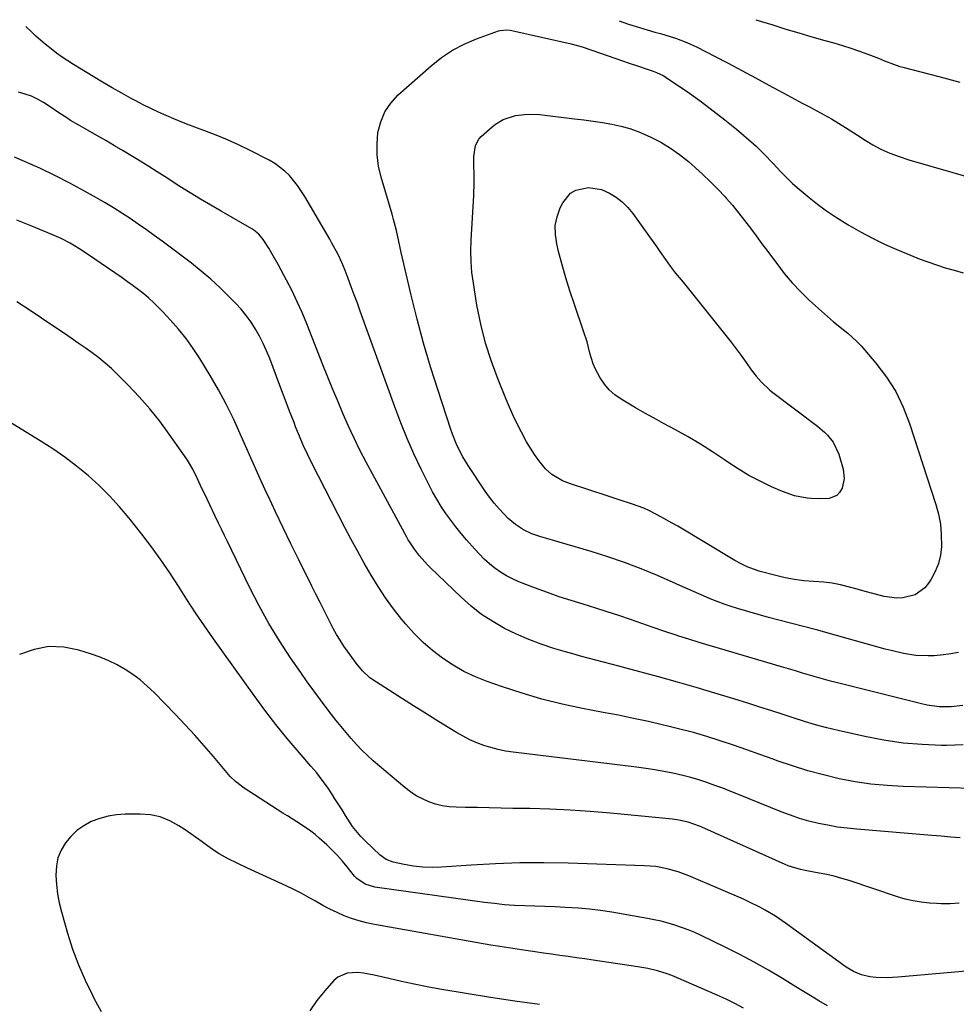
# Model space of a CAD drawing. Units: inches. Extents: x 1836130 to 1841538, y 452783 to 458119.
# Drawn here: x 1840353 to 1840705, y 457741 to 458111 of the extents above; entities that cross this region are included whole.
import ezdxf

# ---------------------------------------------------------------- set-up
doc = ezdxf.new("R2010")
doc.units = ezdxf.units.IN
doc.header["$MEASUREMENT"] = 0
doc.layers.add('7', color=7, linetype='Continuous')
doc.layers.add('8', color=7, linetype='Continuous')

msp = doc.modelspace()

# ---------------------------------------------------------------- linework, layer by layer
at = {"layer": '7', "color": 18}
for points in [[(1840629.48, 458110.6, 1878), (1840635.79, 458108.61, 1878), (1840640.66, 458107.1, 1878), (1840645.55, 458105.62, 1878), (1840650.45, 458104.2, 1878), (1840655.36, 458102.81, 1878), (1840658.72, 458101.88, 1878), (1840661.94, 458100.94, 1878), (1840665.14, 458099.93, 1878), (1840668.31, 458098.83, 1878), (1840671.46, 458097.66, 1878), (1840675.46, 458096.11, 1878), (1840677.72, 458095.22, 1878), (1840681.11, 458093.86, 1878), (1840683.42, 458093.1, 1878), (1840684.59, 458092.77, 1878), (1840698.06, 458089.31, 1878), (1840705.94, 458087.15, 1878)], [(1840705.42, 457873.28, 1882), (1840702.63, 457872.73, 1882), (1840699.79, 457872.35, 1882), (1840696.39, 457872.05, 1882), (1840694.06, 457871.94, 1882), (1840689.41, 457872.15, 1882), (1840684.79, 457872.91, 1882), (1840680.22, 457873.95, 1882), (1840677.95, 457874.55, 1882), (1840659.71, 457879.63, 1882), (1840655.69, 457880.77, 1882), (1840652.68, 457881.61, 1882), (1840651.67, 457881.87, 1882), (1840638.12, 457885.37, 1882), (1840634.22, 457886.41, 1882), (1840630.33, 457887.48, 1882), (1840626.46, 457888.61, 1882), (1840622.6, 457889.77, 1882), (1840620.26, 457890.49, 1882), (1840617.6, 457891.37, 1882), (1840614.96, 457892.32, 1882), (1840612.37, 457893.36, 1882), (1840609.79, 457894.48, 1882), (1840607.24, 457895.64, 1882), (1840604.68, 457896.79, 1882), (1840602.11, 457897.93, 1882), (1840599.55, 457899.06, 1882), (1840592.54, 457902.13, 1882), (1840586.41, 457904.67, 1882), (1840580.23, 457907.04, 1882), (1840573.97, 457909.17, 1882), (1840567.64, 457911.13, 1882), (1840555.7, 457914.58, 1882), (1840552.27, 457915.58, 1882), (1840548.84, 457916.59, 1882), (1840545.48, 457917.78, 1882), (1840542.26, 457919.31, 1882), (1840539.25, 457921.22, 1882), (1840536.56, 457923.55, 1882), (1840533.15, 457927.1, 1882), (1840531.29, 457929.24, 1882), (1840529.57, 457931.48, 1882), (1840527.93, 457933.79, 1882), (1840521.53, 457943.42, 1882), (1840519.57, 457946.62, 1882), (1840517.84, 457949.95, 1882), (1840517.06, 457951.66, 1882), (1840515.66, 457955.14, 1882), (1840515.04, 457956.92, 1882), (1840510.23, 457971.5, 1882), (1840507.45, 457980.36, 1882), (1840504.82, 457989.26, 1882), (1840502.42, 457998.23, 1882), (1840500.19, 458007.24, 1882), (1840496.93, 458021.2, 1882), (1840496.46, 458023.27, 1882), (1840495.53, 458027.41, 1882), (1840494.61, 458031.55, 1882), (1840493.56, 458035.67, 1882), (1840492.98, 458037.71, 1882), (1840488.88, 458051.59, 1882), (1840487.95, 458055.71, 1882), (1840487.38, 458059.85, 1882), (1840487.35, 458064.04, 1882), (1840487.69, 458068.25, 1882), (1840488.73, 458072.25, 1882), (1840490.26, 458075.99, 1882), (1840492.55, 458079.32, 1882), (1840495.33, 458082.38, 1882), (1840507.66, 458093.3, 1882), (1840511.58, 458096.39, 1882), (1840515.68, 458099.16, 1882), (1840520.08, 458101.44, 1882), (1840524.66, 458103.4, 1882), (1840532.92, 458106.38, 1882), (1840533.53, 458106.57, 1882), (1840536.05, 458106.77, 1882), (1840537.32, 458106.62, 1882), (1840537.95, 458106.5, 1882), (1840560.13, 458101.55, 1882), (1840564.27, 458100.4, 1882), (1840568.34, 458099, 1882), (1840579.38, 458095.17, 1882), (1840581.51, 458094.43, 1882), (1840585.79, 458092.99, 1882), (1840587.94, 458092.28, 1882), (1840590.93, 458091.3, 1882), (1840592.22, 458090.84, 1882), (1840594.71, 458089.7, 1882)], [(1840594.71, 458089.7, 1882), (1840595.3, 458089.35, 1882), (1840595.87, 458088.97, 1882), (1840604.52, 458083, 1882), (1840609.04, 458079.77, 1882), (1840613.5, 458076.46, 1882), (1840617.85, 458073.01, 1882), (1840622.14, 458069.48, 1882), (1840628.6, 458063.99, 1882), (1840629.59, 458063.11, 1882), (1840631.51, 458061.3, 1882), (1840633.34, 458059.4, 1882), (1840635.15, 458057.47, 1882), (1840636.06, 458056.51, 1882), (1840638.67, 458053.71, 1882), (1840640.92, 458051.4, 1882), (1840643.24, 458049.15, 1882), (1840645.65, 458047, 1882), (1840649.43, 458043.86, 1882), (1840652.64, 458041.36, 1882), (1840655.92, 458038.95, 1882), (1840659.3, 458036.68, 1882), (1840662.74, 458034.51, 1882), (1840664.39, 458033.51, 1882), (1840668.76, 458031, 1882), (1840673.19, 458028.62, 1882), (1840677.72, 458026.44, 1882), (1840682.32, 458024.39, 1882), (1840687.46, 458022.24, 1882), (1840690.68, 458020.95, 1882), (1840693.93, 458019.73, 1882), (1840697.22, 458018.62, 1882), (1840700.53, 458017.58, 1882), (1840703.87, 458016.63, 1882), (1840707.22, 458015.7, 1882)], [(1840707.26, 457838.57, 1878), (1840700.94, 457838.4, 1878), (1840699.09, 457838.41, 1878), (1840691.86, 457838.69, 1878), (1840684.66, 457839.28, 1878), (1840677.51, 457840.34, 1878), (1840670.4, 457841.71, 1878), (1840660.39, 457843.98, 1878), (1840656.12, 457845.02, 1878), (1840651.88, 457846.14, 1878), (1840647.67, 457847.38, 1878), (1840643.49, 457848.7, 1878), (1840639.32, 457850.08, 1878), (1840635.14, 457851.44, 1878), (1840630.96, 457852.78, 1878), (1840626.77, 457854.11, 1878), (1840621.15, 457855.87, 1878), (1840614.13, 457858.03, 1878), (1840607.1, 457860.13, 1878), (1840600.05, 457862.14, 1878), (1840592.98, 457864.11, 1878), (1840580.87, 457867.39, 1878), (1840578.02, 457868.15, 1878), (1840575.16, 457868.91, 1878), (1840572.29, 457869.66, 1878), (1840569.42, 457870.39, 1878), (1840566.56, 457871.14, 1878), (1840563.7, 457871.9, 1878), (1840560.85, 457872.7, 1878), (1840558.01, 457873.51, 1878), (1840553.73, 457874.76, 1878), (1840548.95, 457876.32, 1878), (1840544.24, 457878.06, 1878), (1840539.64, 457880.08, 1878), (1840535.11, 457882.29, 1878), (1840530.77, 457884.81, 1878), (1840526.59, 457887.55, 1878), (1840522.67, 457890.65, 1878), (1840518.9, 457893.97, 1878), (1840507.27, 457905.16, 1878), (1840506.33, 457906.1, 1878), (1840503.34, 457909.46, 1878), (1840501.39, 457911.98, 1878), (1840499.61, 457914.61, 1878), (1840499.07, 457915.52, 1878), (1840498.55, 457916.45, 1878), (1840483.26, 457944.69, 1878), (1840480.95, 457949.11, 1878), (1840478.73, 457953.58, 1878), (1840476.63, 457958.1, 1878), (1840474.63, 457962.67, 1878), (1840472.71, 457967.28, 1878), (1840470.81, 457971.89, 1878), (1840468.93, 457976.52, 1878), (1840467.08, 457981.15, 1878), (1840460.99, 457996.56, 1878), (1840459.27, 458000.72, 1878), (1840457.45, 458004.83, 1878), (1840455.49, 458008.89, 1878), (1840453.44, 458012.89, 1878), (1840451.42, 458016.67, 1878), (1840450.29, 458018.75, 1878), (1840447.94, 458022.85, 1878), (1840446.72, 458024.88, 1878), (1840444.66, 458028.17, 1878), (1840443.07, 458030.1, 1878), (1840441.14, 458031.68, 1878), (1840440.44, 458032.12, 1878), (1840428.84, 458038.75, 1878), (1840424.95, 458041.01, 1878), (1840421.08, 458043.31, 1878), (1840417.25, 458045.67, 1878), (1840413.43, 458048.06, 1878), (1840407.89, 458051.6, 1878), (1840404.83, 458053.57, 1878), (1840401.77, 458055.55, 1878), (1840399.7, 458056.82, 1878), (1840392.1, 458061.38, 1878), (1840388.84, 458063.31, 1878), (1840385.57, 458065.23, 1878), (1840382.28, 458067.12, 1878), (1840378.99, 458069, 1878), (1840375.46, 458070.98, 1878), (1840372.42, 458072.79, 1878), (1840370.93, 458073.74, 1878), (1840368, 458075.72, 1878), (1840365.06, 458077.69, 1878), (1840362.22, 458079.53, 1878), (1840360, 458080.79, 1878), (1840357.7, 458081.88, 1878), (1840355.3, 458082.71, 1878), (1840352.83, 458083.36, 1878)], [(1840539.34, 458074.7, 1884), (1840542.62, 458075.1, 1884), (1840544.8, 458075.15, 1884), (1840548.47, 458075.01, 1884), (1840550.3, 458074.83, 1884), (1840561.41, 458073.47, 1884), (1840564.91, 458073.01, 1884), (1840568.41, 458072.52, 1884), (1840571.9, 458071.98, 1884), (1840575.38, 458071.4, 1884), (1840578.82, 458070.66, 1884), (1840582.2, 458069.74, 1884), (1840585.5, 458068.55, 1884), (1840588.74, 458067.19, 1884), (1840590.05, 458066.57, 1884), (1840593.81, 458064.61, 1884), (1840597.44, 458062.45, 1884), (1840600.87, 458060, 1884), (1840604.17, 458057.35, 1884), (1840606.71, 458055.14, 1884), (1840609.62, 458052.5, 1884), (1840612.46, 458049.8, 1884), (1840615.21, 458047, 1884), (1840617.89, 458044.14, 1884), (1840618.28, 458043.7, 1884), (1840620.67, 458040.97, 1884), (1840623.01, 458038.18, 1884), (1840625.26, 458035.33, 1884), (1840627.45, 458032.43, 1884), (1840629.6, 458029.5, 1884), (1840631.75, 458026.57, 1884), (1840633.91, 458023.65, 1884), (1840636.08, 458020.72, 1884), (1840637.28, 458019.09, 1884), (1840640.14, 458015.45, 1884), (1840643.14, 458011.91, 1884), (1840646.32, 458008.55, 1884), (1840649.64, 458005.31, 1884), (1840655.15, 458000.21, 1884), (1840658.6, 457997.21, 1884), (1840662.22, 457994.42, 1884), (1840664.02, 457993.02, 1884), (1840667.36, 457989.94, 1884), (1840668.91, 457988.27, 1884), (1840674.51, 457981.73, 1884), (1840678.45, 457976.53, 1884), (1840681.94, 457971.08, 1884), (1840684.77, 457965.26, 1884), (1840687.14, 457959.18, 1884), (1840697, 457928.72, 1884), (1840697.97, 457925.07, 1884), (1840698.68, 457921.4, 1884), (1840699.01, 457917.67, 1884), (1840699.05, 457912.92, 1884), (1840698.68, 457909.69, 1884), (1840697.98, 457906.57, 1884), (1840696.78, 457903.61, 1884), (1840695.25, 457900.74, 1884), (1840694.27, 457899.22, 1884), (1840692.8, 457897.44, 1884), (1840689.16, 457894.89, 1884), (1840684.65, 457893.75, 1884), (1840682.31, 457893.62, 1884), (1840677.65, 457894.24, 1884), (1840673.4, 457895.34, 1884), (1840670.44, 457896.13, 1884), (1840667.48, 457896.95, 1884), (1840664.53, 457897.79, 1884), (1840661.22, 457898.63, 1884), (1840658.12, 457899.25, 1884), (1840654.98, 457899.65, 1884), (1840651.03, 457899.92, 1884), (1840647.48, 457900.18, 1884), (1840643.95, 457900.59, 1884), (1840640.45, 457901.25, 1884), (1840636.98, 457902.07, 1884), (1840631.1, 457903.66, 1884), (1840628.63, 457904.44, 1884), (1840626.23, 457905.35, 1884), (1840623.9, 457906.46, 1884), (1840621.63, 457907.69, 1884), (1840600.15, 457920.58, 1884), (1840598.07, 457921.8, 1884), (1840593.86, 457924.17, 1884), (1840589.57, 457926.37, 1884), (1840587.38, 457927.36, 1884), (1840582.85, 457929.02, 1884), (1840578.23, 457930.51, 1884), (1840575.92, 457931.27, 1884), (1840573.62, 457932.02, 1884), (1840559.93, 457936.53, 1884), (1840556.98, 457937.68, 1884), (1840552.87, 457940.04, 1884), (1840550.55, 457942.12, 1884), (1840549.53, 457943.33, 1884), (1840548.08, 457945.26, 1884), (1840546.46, 457947.54, 1884), (1840544.91, 457949.87, 1884), (1840543.48, 457952.26, 1884), (1840541.5, 457955.9, 1884), (1840539.94, 457959, 1884), (1840538.43, 457962.13, 1884), (1840537.01, 457965.3, 1884), (1840535.65, 457968.49, 1884), (1840532.76, 457975.58, 1884), (1840530.23, 457982.41, 1884), (1840528.02, 457989.33, 1884), (1840526.28, 457996.38, 1884), (1840524.85, 458003.52, 1884), (1840523.48, 458011.73, 1884), (1840522.95, 458015.76, 1884), (1840522.61, 458019.81, 1884), (1840522.53, 458023.86, 1884), (1840522.64, 458027.93, 1884), (1840523.66, 458044.65, 1884), (1840523.82, 458049.55, 1884), (1840523.8, 458051.99, 1884), (1840523.64, 458056.51, 1884), (1840523.64, 458059.33, 1884), (1840524.26, 458063.46, 1884), (1840525.53, 458065.8, 1884), (1840526.45, 458066.81, 1884), (1840530.53, 458070.43, 1884), (1840531.82, 458071.46, 1884), (1840534.64, 458073.14, 1884), (1840539.34, 458074.7, 1884)], [(1840719.23, 457821.94, 1876), (1840684.72, 457822.97, 1876), (1840678.67, 457823.32, 1876), (1840672.64, 457823.89, 1876), (1840666.66, 457824.79, 1876), (1840660.69, 457825.9, 1876), (1840654.79, 457827.31, 1876), (1840648.95, 457828.87, 1876), (1840643.17, 457830.68, 1876), (1840637.45, 457832.65, 1876), (1840635.91, 457833.21, 1876), (1840630.98, 457835, 1876), (1840626.04, 457836.75, 1876), (1840621.07, 457838.45, 1876), (1840616.1, 457840.12, 1876), (1840611.1, 457841.69, 1876), (1840606.07, 457843.18, 1876), (1840601, 457844.53, 1876), (1840595.91, 457845.78, 1876), (1840594.86, 457846.03, 1876), (1840589.22, 457847.31, 1876), (1840583.56, 457848.53, 1876), (1840577.9, 457849.69, 1876), (1840572.22, 457850.79, 1876), (1840564.38, 457852.27, 1876), (1840556.76, 457853.89, 1876), (1840549.21, 457855.74, 1876), (1840541.75, 457857.94, 1876), (1840534.36, 457860.37, 1876), (1840528.61, 457862.41, 1876), (1840524.23, 457864.17, 1876), (1840519.97, 457866.16, 1876), (1840515.89, 457868.5, 1876), (1840511.92, 457871.07, 1876), (1840508.18, 457873.95, 1876), (1840504.61, 457877.01, 1876), (1840501.3, 457880.35, 1876), (1840498.16, 457883.88, 1876), (1840496.7, 457885.66, 1876), (1840493.57, 457889.66, 1876), (1840490.57, 457893.75, 1876), (1840487.77, 457897.98, 1876), (1840485.1, 457902.3, 1876), (1840482.57, 457906.72, 1876), (1840480.09, 457911.15, 1876), (1840477.68, 457915.63, 1876), (1840475.32, 457920.14, 1876), (1840462.94, 457944.21, 1876), (1840461.28, 457947.58, 1876), (1840459.69, 457950.98, 1876), (1840458.22, 457954.44, 1876), (1840456.81, 457957.93, 1876), (1840456.21, 457959.5, 1876), (1840454.57, 457963.81, 1876), (1840452.92, 457968.11, 1876), (1840451.29, 457972.41, 1876), (1840449.65, 457976.72, 1876), (1840447.08, 457983.51, 1876), (1840445.91, 457986.36, 1876), (1840444.65, 457989.16, 1876), (1840443.25, 457991.89, 1876), (1840441.75, 457994.58, 1876), (1840440.09, 457997.16, 1876), (1840438.31, 457999.65, 1876), (1840436.36, 458002.01, 1876), (1840434.29, 458004.28, 1876), (1840431.94, 458006.68, 1876), (1840428.54, 458010, 1876), (1840425.05, 458013.22, 1876), (1840421.42, 458016.27, 1876), (1840417.69, 458019.22, 1876), (1840406.77, 458027.47, 1876), (1840403.8, 458029.67, 1876), (1840400.81, 458031.83, 1876), (1840397.78, 458033.94, 1876), (1840394.73, 458036.01, 1876), (1840391.63, 458038.02, 1876), (1840388.51, 458039.98, 1876), (1840385.34, 458041.88, 1876), (1840382.15, 458043.73, 1876), (1840377.62, 458046.28, 1876), (1840372.1, 458049.28, 1876), (1840366.51, 458052.16, 1876), (1840360.83, 458054.85, 1876), (1840355.09, 458057.41, 1876), (1840351.33, 458059.02, 1876)], [(1840655.18, 457955.93, 1886), (1840656.35, 457954.74, 1886), (1840658.46, 457952.14, 1886), (1840660.56, 457947.66, 1886), (1840662.16, 457942.04, 1886), (1840662.57, 457938.45, 1886), (1840661.8, 457934.92, 1886), (1840660.85, 457933.27, 1886), (1840659.83, 457932.18, 1886), (1840657.01, 457931.04, 1886), (1840653.6, 457930.83, 1886), (1840650.19, 457930.98, 1886), (1840648.74, 457931.12, 1886), (1840643.99, 457931.97, 1886), (1840639.43, 457933.58, 1886), (1840635.27, 457935.44, 1886), (1840631.02, 457937.48, 1886), (1840626.87, 457939.67, 1886), (1840622.84, 457942.1, 1886), (1840618.9, 457944.67, 1886), (1840617.75, 457945.47, 1886), (1840613.25, 457948.48, 1886), (1840608.69, 457951.38, 1886), (1840604.03, 457954.13, 1886), (1840599.31, 457956.77, 1886), (1840594.83, 457959.17, 1886), (1840591.29, 457961.1, 1886), (1840587.78, 457963.06, 1886), (1840584.29, 457965.07, 1886), (1840580.83, 457967.11, 1886), (1840578.92, 457968.25, 1886), (1840576.58, 457969.91, 1886), (1840574.45, 457971.77, 1886), (1840572.63, 457973.94, 1886), (1840571.01, 457976.31, 1886), (1840569.27, 457979.54, 1886), (1840568.41, 457981.48, 1886), (1840567.17, 457985.55, 1886), (1840566.12, 457989.71, 1886), (1840564.85, 457993.8, 1886), (1840561.31, 458004.09, 1886), (1840559.71, 458008.93, 1886), (1840558.19, 458013.79, 1886), (1840556.8, 458018.69, 1886), (1840555.48, 458023.62, 1886), (1840554.74, 458026.52, 1886), (1840554.24, 458029.97, 1886), (1840554.22, 458033.37, 1886), (1840554.92, 458036.7, 1886), (1840556.09, 458039.98, 1886), (1840556.99, 458041.86, 1886), (1840559.96, 458045.5, 1886), (1840561.97, 458046.62, 1886), (1840566.73, 458047.6, 1886), (1840571.5, 458046.88, 1886), (1840574.54, 458045.56, 1886), (1840577.03, 458044.02, 1886), (1840579.35, 458042.27, 1886), (1840581.4, 458040.21, 1886), (1840583.27, 458037.96, 1886), (1840589.56, 458029.2, 1886), (1840592.17, 458025.52, 1886), (1840593.45, 458023.67, 1886), (1840595.51, 458020.65, 1886), (1840597.32, 458018.13, 1886), (1840599.25, 458015.71, 1886), (1840602.2, 458012.12, 1886), (1840603.18, 458010.91, 1886), (1840618.2, 457992.17, 1886), (1840620.16, 457989.68, 1886), (1840622.09, 457987.17, 1886), (1840623.96, 457984.63, 1886), (1840625.81, 457982.06, 1886), (1840627.76, 457979.3, 1886), (1840629.54, 457976.95, 1886), (1840631.46, 457974.73, 1886), (1840634.67, 457971.7, 1886), (1840635.82, 457970.79, 1886), (1840652.62, 457958.1, 1886), (1840655.18, 457955.93, 1886)], [(1840706.08, 457803.7, 1874), (1840702.55, 457804.01, 1874), (1840699.02, 457804.32, 1874), (1840695.48, 457804.61, 1874), (1840667.38, 457806.94, 1874), (1840663.74, 457807.32, 1874), (1840660.12, 457807.79, 1874), (1840656.52, 457808.42, 1874), (1840652.94, 457809.14, 1874), (1840649.39, 457810.02, 1874), (1840645.88, 457811.02, 1874), (1840642.43, 457812.2, 1874), (1840639.01, 457813.49, 1874), (1840622.97, 457820, 1874), (1840620.03, 457821.17, 1874), (1840617.07, 457822.31, 1874), (1840614.1, 457823.4, 1874), (1840611.11, 457824.46, 1874), (1840608.1, 457825.45, 1874), (1840605.07, 457826.35, 1874), (1840602.01, 457827.14, 1874), (1840598.36, 457827.97, 1874), (1840594.97, 457828.64, 1874), (1840591.57, 457829.24, 1874), (1840588.16, 457829.76, 1874), (1840584.73, 457830.23, 1874), (1840538.37, 457835.85, 1874), (1840535.57, 457836.29, 1874), (1840532.8, 457836.83, 1874), (1840530.07, 457837.56, 1874), (1840527.37, 457838.4, 1874), (1840524.73, 457839.41, 1874), (1840522.14, 457840.53, 1874), (1840519.62, 457841.82, 1874), (1840517.16, 457843.21, 1874), (1840513.6, 457845.38, 1874), (1840509.41, 457847.96, 1874), (1840505.23, 457850.56, 1874), (1840501.07, 457853.19, 1874), (1840496.93, 457855.84, 1874), (1840485.45, 457863.25, 1874), (1840484.68, 457863.79, 1874), (1840481.96, 457866.32, 1874), (1840479.57, 457869.23, 1874), (1840477.86, 457871.49, 1874), (1840476.23, 457873.8, 1874), (1840474.94, 457875.68, 1874), (1840473.54, 457877.81, 1874), (1840472.2, 457879.98, 1874), (1840470.95, 457882.21, 1874), (1840469.76, 457884.46, 1874), (1840469.01, 457885.97, 1874), (1840467.49, 457889.01, 1874), (1840465.97, 457892.05, 1874), (1840464.45, 457895.09, 1874), (1840462.93, 457898.13, 1874), (1840457.96, 457908.04, 1874), (1840455.02, 457913.99, 1874), (1840452.11, 457919.95, 1874), (1840449.26, 457925.95, 1874), (1840446.45, 457931.96, 1874), (1840446.04, 457932.85, 1874), (1840443.48, 457938.44, 1874), (1840440.96, 457944.05, 1874), (1840438.48, 457949.68, 1874), (1840436.04, 457955.32, 1874), (1840433.5, 457960.92, 1874), (1840430.79, 457966.43, 1874), (1840427.85, 457971.81, 1874), (1840424.75, 457977.11, 1874), (1840420.82, 457983.52, 1874), (1840418.34, 457987.3, 1874), (1840415.71, 457990.98, 1874), (1840412.88, 457994.49, 1874), (1840409.9, 457997.9, 1874), (1840407.16, 458000.85, 1874), (1840405.41, 458002.66, 1874), (1840403.61, 458004.42, 1874), (1840401.74, 458006.1, 1874), (1840399.81, 458007.72, 1874), (1840397.84, 458009.29, 1874), (1840395.83, 458010.82, 1874), (1840393.8, 458012.3, 1874), (1840391.74, 458013.76, 1874), (1840378.74, 458022.69, 1874), (1840375.53, 458024.79, 1874), (1840372.22, 458026.74, 1874), (1840368.81, 458028.51, 1874), (1840367.07, 458029.31, 1874), (1840365.31, 458030.07, 1874), (1840357.8, 458033.15, 1874), (1840352.26, 458035.38, 1874)], [(1840705.76, 457779.28, 1872), (1840702.39, 457779.03, 1872), (1840699.02, 457778.99, 1872), (1840697.33, 457779.07, 1872), (1840694.55, 457779.26, 1872), (1840691.5, 457779.58, 1872), (1840688.47, 457780.06, 1872), (1840685.49, 457780.77, 1872), (1840682.54, 457781.63, 1872), (1840664.46, 457787.67, 1872), (1840661.67, 457788.53, 1872), (1840658.87, 457789.31, 1872), (1840656.03, 457789.96, 1872), (1840653.17, 457790.53, 1872), (1840648.61, 457791.34, 1872), (1840646.24, 457791.83, 1872), (1840641.6, 457793.21, 1872), (1840640.48, 457793.68, 1872), (1840610.29, 457807.25, 1872), (1840608.26, 457808.13, 1872), (1840604.09, 457809.6, 1872), (1840600.57, 457810.38, 1872), (1840598.19, 457810.73, 1872), (1840596.99, 457810.87, 1872), (1840574.9, 457812.94, 1872), (1840567.34, 457813.56, 1872), (1840559.78, 457814.08, 1872), (1840552.21, 457814.43, 1872), (1840544.63, 457814.67, 1872), (1840538.33, 457814.79, 1872), (1840533.9, 457814.88, 1872), (1840529.46, 457814.97, 1872), (1840525.03, 457815.05, 1872), (1840520.59, 457815.12, 1872), (1840517.04, 457815.18, 1872), (1840514.41, 457815.36, 1872), (1840511.81, 457815.73, 1872), (1840509.27, 457816.38, 1872), (1840506.77, 457817.21, 1872), (1840504.36, 457818.3, 1872), (1840502.05, 457819.53, 1872), (1840499.86, 457820.99, 1872), (1840497.76, 457822.6, 1872), (1840485.91, 457832.65, 1872), (1840483.72, 457834.6, 1872), (1840481.6, 457836.62, 1872), (1840479.59, 457838.74, 1872), (1840477.65, 457840.93, 1872), (1840475.77, 457843.19, 1872), (1840473.91, 457845.45, 1872), (1840472.07, 457847.74, 1872), (1840470.26, 457850.05, 1872), (1840468.68, 457852.08, 1872), (1840466.12, 457855.44, 1872), (1840463.6, 457858.82, 1872), (1840461.14, 457862.25, 1872), (1840458.72, 457865.7, 1872), (1840454.88, 457871.3, 1872), (1840450.71, 457877.67, 1872), (1840446.75, 457884.15, 1872), (1840443.08, 457890.8, 1872), (1840439.61, 457897.56, 1872), (1840431.22, 457914.88, 1872), (1840430.11, 457917.16, 1872), (1840429, 457919.45, 1872), (1840427.89, 457921.73, 1872), (1840426.5, 457924.6, 1872), (1840424.59, 457928.59, 1872), (1840422.71, 457932.59, 1872), (1840421.68, 457934.81, 1872), (1840419.98, 457938.4, 1872), (1840418.22, 457941.96, 1872), (1840416.21, 457945.37, 1872), (1840415.11, 457947.02, 1872), (1840409.42, 457955.14, 1872), (1840405.85, 457959.96, 1872), (1840402.13, 457964.65, 1872), (1840398.16, 457969.14, 1872), (1840394.04, 457973.5, 1872), (1840390.02, 457977.55, 1872), (1840387.74, 457979.73, 1872), (1840385.4, 457981.83, 1872), (1840382.95, 457983.8, 1872), (1840380.43, 457985.69, 1872), (1840377.85, 457987.51, 1872), (1840375.26, 457989.32, 1872), (1840372.66, 457991.11, 1872), (1840370.05, 457992.88, 1872), (1840366.09, 457995.56, 1872), (1840361.48, 457998.65, 1872), (1840356.86, 458001.73, 1872), (1840352.22, 458004.77, 1872)], [(1840656.37, 457740.69, 1868), (1840653.12, 457742.6, 1868), (1840649.88, 457744.53, 1868), (1840646.65, 457746.49, 1868), (1840643.43, 457748.47, 1868), (1840639.41, 457750.96, 1868), (1840634.15, 457754.11, 1868), (1840628.82, 457757.15, 1868), (1840623.4, 457760.01, 1868), (1840617.92, 457762.76, 1868), (1840608.98, 457767.06, 1868), (1840606.55, 457768.17, 1868), (1840604.1, 457769.2, 1868), (1840601.61, 457770.13, 1868), (1840599.09, 457770.99, 1868), (1840596.54, 457771.74, 1868), (1840593.97, 457772.42, 1868), (1840591.37, 457773, 1868), (1840588.75, 457773.5, 1868), (1840575.37, 457775.82, 1868), (1840571.23, 457776.45, 1868), (1840567.08, 457776.98, 1868), (1840562.91, 457777.34, 1868), (1840557.95, 457777.64, 1868), (1840554.15, 457777.8, 1868), (1840550.35, 457777.95, 1868), (1840546.55, 457778.09, 1868), (1840542.75, 457778.22, 1868), (1840538.96, 457778.4, 1868), (1840535.17, 457778.66, 1868), (1840531.39, 457779.05, 1868), (1840527.62, 457779.51, 1868), (1840486.53, 457785.2, 1868), (1840482.94, 457786.33, 1868), (1840479.83, 457788.49, 1868), (1840478.94, 457789.4, 1868), (1840476.21, 457792.8, 1868), (1840474.42, 457794.98, 1868), (1840472.55, 457797.09, 1868), (1840470.58, 457799.1, 1868), (1840468.53, 457801.05, 1868), (1840465.66, 457803.63, 1868), (1840464.09, 457804.98, 1868), (1840462.47, 457806.26, 1868), (1840459.06, 457808.6, 1868), (1840457.31, 457809.7, 1868), (1840453.81, 457811.92, 1868), (1840452.06, 457813.04, 1868), (1840437.18, 457822.67, 1868), (1840436.43, 457823.19, 1868), (1840434.25, 457824.87, 1868), (1840432.28, 457826.78, 1868), (1840431.68, 457827.47, 1868), (1840426.02, 457834.22, 1868), (1840422.56, 457838.26, 1868), (1840419.03, 457842.25, 1868), (1840415.42, 457846.15, 1868), (1840411.75, 457850.01, 1868), (1840403.69, 457858.28, 1868), (1840401.17, 457860.67, 1868), (1840398.55, 457862.94, 1868), (1840395.76, 457864.99, 1868), (1840392.86, 457866.91, 1868), (1840389.83, 457868.61, 1868), (1840386.72, 457870.16, 1868), (1840383.52, 457871.48, 1868), (1840380.24, 457872.65, 1868), (1840375.46, 457874.16, 1868), (1840369.8, 457875.24, 1868), (1840364.2, 457875.47, 1868), (1840358.7, 457874.4, 1868), (1840353.27, 457872.48, 1868)], [(1840624.84, 457739.82, 1866), (1840621.6, 457741.56, 1866), (1840618.29, 457743.18, 1866), (1840614.94, 457744.71, 1866), (1840599.65, 457751.38, 1866), (1840597.9, 457752.09, 1866), (1840596.14, 457752.75, 1866), (1840592.55, 457753.87, 1866), (1840588.89, 457754.74, 1866), (1840585.18, 457755.4, 1866), (1840568.37, 457757.88, 1866), (1840565.27, 457758.33, 1866), (1840562.17, 457758.77, 1866), (1840559.06, 457759.2, 1866), (1840555.96, 457759.62, 1866), (1840552.85, 457760.04, 1866), (1840549.74, 457760.47, 1866), (1840546.64, 457760.91, 1866), (1840543.18, 457761.41, 1866), (1840539.91, 457761.91, 1866), (1840536.63, 457762.43, 1866), (1840533.37, 457762.97, 1866), (1840530.1, 457763.53, 1866), (1840486.34, 457771.2, 1866), (1840483.45, 457771.81, 1866), (1840480.6, 457772.54, 1866), (1840477.8, 457773.47, 1866), (1840475.04, 457774.53, 1866), (1840472.34, 457775.73, 1866), (1840469.67, 457777.01, 1866), (1840467.06, 457778.4, 1866), (1840464.25, 457779.99, 1866), (1840461.57, 457781.52, 1866), (1840458.85, 457783, 1866), (1840456.08, 457784.39, 1866), (1840453.29, 457785.72, 1866), (1840438.74, 457792.36, 1866), (1840435.12, 457794.05, 1866), (1840431.54, 457795.8, 1866), (1840428.07, 457797.74, 1866), (1840426.41, 457798.82, 1866), (1840423.81, 457800.7, 1866), (1840421.71, 457802.25, 1866), (1840419.6, 457803.77, 1866), (1840417.47, 457805.26, 1866), (1840415.32, 457806.72, 1866), (1840413.02, 457808.26, 1866), (1840409.61, 457810.12, 1866), (1840406.06, 457811.55, 1866), (1840402.32, 457812.32, 1866), (1840398.44, 457812.65, 1866), (1840392.91, 457812.63, 1866), (1840389.64, 457812.4, 1866), (1840386.43, 457811.91, 1866), (1840383.31, 457811.02, 1866), (1840380.11, 457809.8, 1866), (1840377.33, 457808.25, 1866), (1840374.75, 457806.46, 1866), (1840372.49, 457804.28, 1866), (1840370.43, 457801.85, 1866), (1840368.86, 457799.12, 1866), (1840367.67, 457796.27, 1866), (1840367.06, 457793.24, 1866), (1840366.86, 457789.62, 1866), (1840367.09, 457786.17, 1866), (1840367.49, 457782.73, 1866), (1840368.14, 457779.34, 1866), (1840368.96, 457775.98, 1866), (1840371.24, 457767.93, 1866), (1840373.15, 457761.94, 1866), (1840375.31, 457756.05, 1866), (1840377.83, 457750.31, 1866), (1840380.59, 457744.66, 1866), (1840381.15, 457743.62, 1866), (1840383.9, 457738.62, 1866)], [(1840548.24, 457741.23, 1864), (1840539.06, 457742.46, 1864), (1840529.9, 457743.84, 1864), (1840520.76, 457745.32, 1864), (1840510.91, 457747, 1864), (1840506.1, 457747.87, 1864), (1840501.3, 457748.81, 1864), (1840496.52, 457749.84, 1864), (1840491.76, 457750.94, 1864), (1840486.29, 457752.25, 1864), (1840482.22, 457752.98, 1864), (1840480.16, 457753.16, 1864), (1840476.12, 457752.99, 1864), (1840472.66, 457751.45, 1864), (1840471.16, 457750.16, 1864), (1840467.71, 457746.29, 1864), (1840464.81, 457742.68, 1864), (1840462.18, 457738.89, 1864)]]:
    msp.add_polyline3d(points, dxfattribs=at)
at = {"layer": '8', "color": 18}
for points in [[(1840578.18, 458110.13, 1880), (1840581.71, 458108.9, 1880), (1840585.87, 458107.62, 1880), (1840591.62, 458105.96, 1880), (1840593.63, 458105.37, 1880), (1840597.66, 458104.14, 1880), (1840599.66, 458103.51, 1880), (1840603.59, 458102.05, 1880), (1840607.4, 458100.28, 1880), (1840613.93, 458096.9, 1880), (1840619.06, 458094.23, 1880), (1840624.17, 458091.53, 1880), (1840629.27, 458088.81, 1880), (1840634.36, 458086.06, 1880), (1840641.28, 458082.31, 1880), (1840644.03, 458080.82, 1880), (1840646.79, 458079.34, 1880), (1840649.55, 458077.87, 1880), (1840652.32, 458076.41, 1880), (1840655.07, 458074.92, 1880), (1840657.79, 458073.38, 1880), (1840660.47, 458071.77, 1880), (1840663.13, 458070.12, 1880), (1840667.59, 458067.27, 1880), (1840670.45, 458065.46, 1880), (1840673.33, 458063.7, 1880), (1840676.29, 458062.07, 1880), (1840679.71, 458060.54, 1880), (1840683.22, 458059.23, 1880), (1840686.8, 458058.09, 1880), (1840727.26, 458046.38, 1880)], [(1840707.1, 457853.36, 1880), (1840702.67, 457852.84, 1880), (1840698.19, 457852.9, 1880), (1840693.75, 457853.48, 1880), (1840691.56, 457853.95, 1880), (1840660.06, 457861.85, 1880), (1840657.42, 457862.53, 1880), (1840654.8, 457863.23, 1880), (1840652.18, 457863.98, 1880), (1840649.57, 457864.74, 1880), (1840646.97, 457865.53, 1880), (1840644.36, 457866.31, 1880), (1840641.75, 457867.08, 1880), (1840639.14, 457867.85, 1880), (1840615.81, 457874.69, 1880), (1840611.98, 457875.83, 1880), (1840608.16, 457877, 1880), (1840604.35, 457878.19, 1880), (1840600.54, 457879.42, 1880), (1840599.55, 457879.74, 1880), (1840595.26, 457881.15, 1880), (1840590.98, 457882.59, 1880), (1840586.72, 457884.07, 1880), (1840582.46, 457885.57, 1880), (1840578.06, 457887.09, 1880), (1840573.73, 457888.54, 1880), (1840569.38, 457889.92, 1880), (1840564.72, 457891.33, 1880), (1840560.21, 457892.72, 1880), (1840555.73, 457894.18, 1880), (1840551.28, 457895.74, 1880), (1840546.85, 457897.38, 1880), (1840540.57, 457899.78, 1880), (1840538.19, 457900.82, 1880), (1840535.88, 457901.98, 1880), (1840533.68, 457903.35, 1880), (1840531.56, 457904.85, 1880), (1840529.54, 457906.5, 1880), (1840527.6, 457908.23, 1880), (1840525.76, 457910.07, 1880), (1840523.98, 457911.98, 1880), (1840520.93, 457915.47, 1880), (1840518.89, 457917.88, 1880), (1840516.9, 457920.33, 1880), (1840515, 457922.84, 1880), (1840513.14, 457925.4, 1880), (1840511.39, 457928.03, 1880), (1840509.73, 457930.71, 1880), (1840508.18, 457933.46, 1880), (1840506.73, 457936.26, 1880), (1840503.9, 457941.99, 1880), (1840501.19, 457947.74, 1880), (1840498.61, 457953.54, 1880), (1840496.23, 457959.43, 1880), (1840493.98, 457965.37, 1880), (1840481.08, 458001.22, 1880), (1840479.97, 458004.3, 1880), (1840478.83, 458007.37, 1880), (1840477.68, 458010.43, 1880), (1840476.52, 458013.49, 1880), (1840475.34, 458016.57, 1880), (1840474.1, 458019.57, 1880), (1840472.71, 458022.51, 1880), (1840470.42, 458026.81, 1880), (1840469.61, 458028.22, 1880), (1840460.23, 458044.33, 1880), (1840457.57, 458048.37, 1880), (1840454.5, 458052.1, 1880), (1840452.78, 458053.78, 1880), (1840448.97, 458056.67, 1880), (1840446.89, 458057.88, 1880), (1840439.57, 458061.61, 1880), (1840435.43, 458063.62, 1880), (1840431.25, 458065.53, 1880), (1840427, 458067.29, 1880), (1840422.7, 458068.95, 1880), (1840420, 458069.93, 1880), (1840417.03, 458071.05, 1880), (1840414.08, 458072.19, 1880), (1840411.15, 458073.4, 1880), (1840408.24, 458074.64, 1880), (1840405.35, 458075.94, 1880), (1840402.48, 458077.29, 1880), (1840399.65, 458078.7, 1880), (1840396.84, 458080.16, 1880), (1840395.17, 458081.06, 1880), (1840391.56, 458083.04, 1880), (1840387.97, 458085.06, 1880), (1840384.41, 458087.14, 1880), (1840380.88, 458089.25, 1880), (1840373.52, 458093.76, 1880), (1840371.34, 458095.15, 1880), (1840369.2, 458096.58, 1880), (1840367.11, 458098.1, 1880), (1840365.06, 458099.66, 1880), (1840362.8, 458101.44, 1880), (1840359.37, 458104.48, 1880), (1840357.73, 458106.08, 1880), (1840355.64, 458108.07, 1880)], [(1840716.97, 457754.52, 1870), (1840682.74, 457751.43, 1870), (1840678.68, 457751.22, 1870), (1840674.6, 457751.31, 1870), (1840672.17, 457751.54, 1870), (1840669.08, 457752.33, 1870), (1840666.14, 457753.65, 1870), (1840663.35, 457755.28, 1870), (1840662.01, 457756.19, 1870), (1840640.54, 457771.73, 1870), (1840636.79, 457774.29, 1870), (1840632.92, 457776.66, 1870), (1840630.93, 457777.76, 1870), (1840626.87, 457779.78, 1870), (1840624.8, 457780.71, 1870), (1840604.32, 457789.45, 1870), (1840600.29, 457790.97, 1870), (1840596.14, 457792.14, 1870), (1840591.91, 457792.92, 1870), (1840587.63, 457793.28, 1870), (1840559.09, 457794.2, 1870), (1840549.98, 457794.35, 1870), (1840540.87, 457794.31, 1870), (1840531.76, 457793.99, 1870), (1840522.66, 457793.48, 1870), (1840511.52, 457792.67, 1870), (1840508, 457792.57, 1870), (1840504.5, 457792.68, 1870), (1840501.02, 457793.09, 1870), (1840497.56, 457793.7, 1870), (1840493.45, 457794.62, 1870), (1840490.83, 457795.58, 1870), (1840488.56, 457797.2, 1870), (1840483, 457802.43, 1870), (1840481.28, 457804.18, 1870), (1840478.18, 457807.96, 1870), (1840475.52, 457812.09, 1870), (1840474.21, 457814.18, 1870), (1840471.58, 457818.35, 1870), (1840470.62, 457819.88, 1870), (1840468.75, 457822.68, 1870), (1840466.8, 457825.41, 1870), (1840464.73, 457828.06, 1870), (1840462.58, 457830.64, 1870), (1840458.09, 457835.79, 1870), (1840453.7, 457840.97, 1870), (1840449.42, 457846.23, 1870), (1840445.29, 457851.61, 1870), (1840441.27, 457857.07, 1870), (1840426.06, 457878.34, 1870), (1840422.64, 457883.21, 1870), (1840419.29, 457888.13, 1870), (1840416.03, 457893.12, 1870), (1840412.84, 457898.14, 1870), (1840409.61, 457903.14, 1870), (1840406.27, 457908.06, 1870), (1840402.76, 457912.87, 1870), (1840399.14, 457917.59, 1870), (1840394.31, 457923.68, 1870), (1840390.74, 457927.92, 1870), (1840387.01, 457932.01, 1870), (1840383.06, 457935.89, 1870), (1840378.95, 457939.61, 1870), (1840374.65, 457943.12, 1870), (1840370.24, 457946.48, 1870), (1840365.68, 457949.63, 1870), (1840361.02, 457952.64, 1870), (1840340.78, 457965.03, 1870)]]:
    msp.add_polyline3d(points, dxfattribs=at)

doc.saveas('drawing.dxf')
